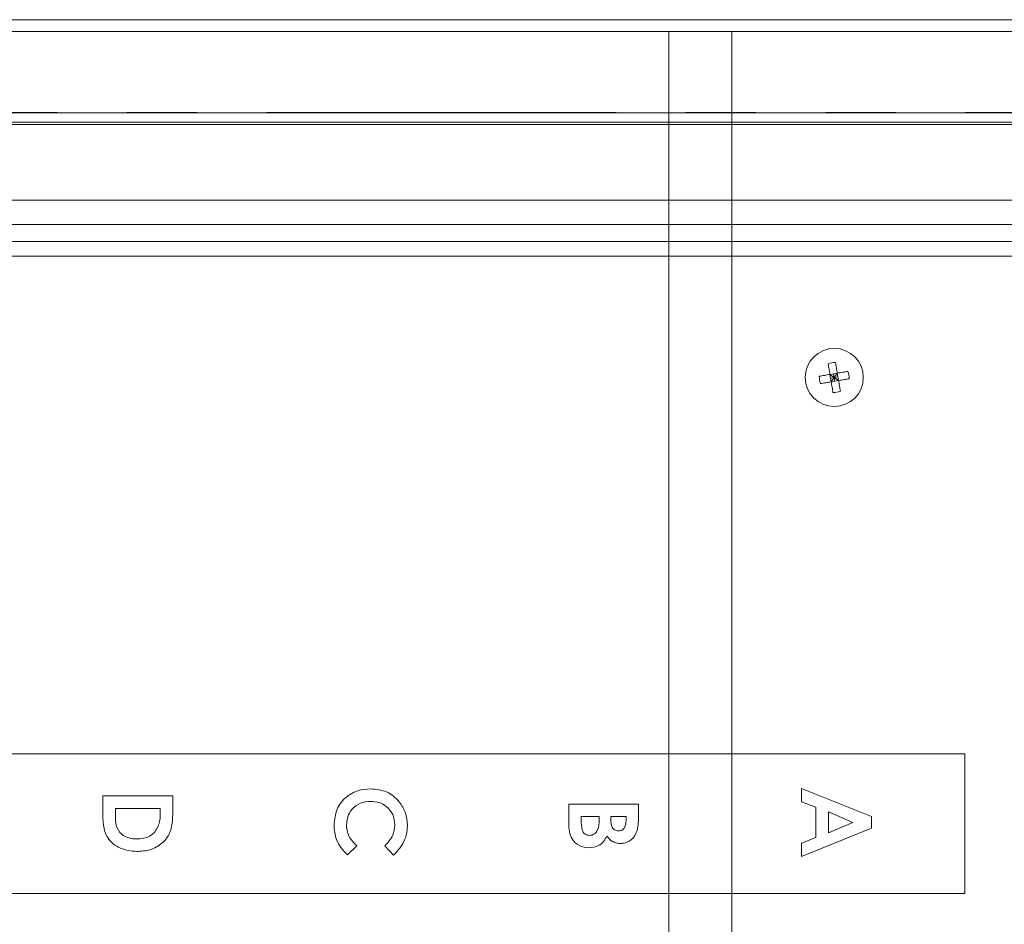
# Model space of a CAD drawing. Extents: x -593 to -465, y -401 to 156.
# Drawn here: x -503 to -497, y -283 to -278 of the extents above; entities that cross this region are included whole.
import ezdxf

# ---------------------------------------------------------------- set-up
doc = ezdxf.new("R2010")
doc.units = 0
doc.header["$LTSCALE"] = 3
doc.header["$MEASUREMENT"] = 0
doc.linetypes.add('PHANTOM2', pattern=[1.25, 0.625, -0.125, 0.125, -0.125, 0.125, -0.125])
for name, color, linetype in [('CPU', 250, 'CONTINUOUS'), ('GRILL', 7, 'CONTINUOUS'), ('GRILL ISLAND CUTOUT', 5, 'CONTINUOUS')]:
    doc.layers.add(name, color=color, linetype=linetype)

msp = doc.modelspace()

# ---------------------------------------------------------------- linework, layer by layer
at = {"layer": 'CPU', "color": 7, "linetype": 'Continuous', "lineweight": 15}
for p, q in [((-491.02338, -278.65212), (-507.00358, -278.65212)), ((-491.02338, -278.70188), (-507.00358, -278.70188)), ((-491.02338, -279.12011), (-507.00358, -279.12011)), ((-491.02338, -279.25165), (-507.00358, -279.25165)), ((-491.05122, -279.34165), (-506.86378, -279.34165)), ((-491.01922, -279.42145), (-506.86378, -279.42145)), ((-498.29162, -280.05544), (-498.25218, -280.04881)), ((-498.28499, -280.09489), (-498.29162, -280.05544)), ((-498.26858, -280.07185), (-498.29162, -280.05544)), ((-498.26858, -280.07185), (-498.28831, -280.07517)), ((-498.28499, -280.09489), (-498.26858, -280.07185)), ((-498.28499, -280.09489), (-498.24554, -280.08826)), ((-498.2719, -280.05213), (-498.26858, -280.07185)), ((-498.25218, -280.04881), (-498.26858, -280.07185)), ((-498.24886, -280.06854), (-498.26858, -280.07185)), ((-498.26858, -280.07185), (-498.26527, -280.09158)), ((-498.26858, -280.07185), (-498.24554, -280.08826)), ((-498.24554, -280.08826), (-498.25218, -280.04881)), ((-497.56858, -282.09165), (-505.31858, -282.09165)), ((-497.56858, -282.84165), (-497.56858, -282.09165)), ((-502.19358, -282.4037), (-502.19358, -282.31761)), ((-502.19358, -282.31761), (-501.81858, -282.31761)), ((-501.81858, -282.31761), (-501.81858, -282.40242)), ((-498.44358, -282.34856), (-498.44358, -282.27675)), ((-498.44358, -282.27675), (-498.06858, -282.42827)), ((-499.69358, -282.36088), (-499.31858, -282.36088)), ((-499.69358, -282.46635), (-499.69358, -282.36088)), ((-499.31858, -282.36088), (-499.31858, -282.42098)), ((-498.36666, -282.37771), (-498.44358, -282.34856)), ((-502.12628, -282.38492), (-502.12628, -282.42008)), ((-501.88589, -282.38492), (-502.12628, -282.38492)), ((-501.88589, -282.41061), (-501.88589, -282.38492)), ((-498.36666, -282.5411), (-498.36666, -282.37771)), ((-498.16917, -282.45944), (-498.29935, -282.40325)), ((-498.29935, -282.40325), (-498.29935, -282.51563)), ((-499.62628, -282.42819), (-499.62628, -282.44757)), ((-499.53012, -282.42819), (-499.62628, -282.42819)), ((-499.53012, -282.44427), (-499.53012, -282.42819)), ((-499.46762, -282.42819), (-499.46762, -282.44607)), ((-499.38589, -282.42819), (-499.46762, -282.42819)), ((-499.38589, -282.4493), (-499.38589, -282.42819)), ((-498.29935, -282.51563), (-498.16917, -282.45944)), ((-498.06858, -282.42827), (-498.06858, -282.49069)), ((-498.06858, -282.49069), (-498.44358, -282.64213)), ((-498.44358, -282.57024), (-498.36666, -282.5411)), ((-498.44358, -282.64213), (-498.44358, -282.57024)), ((-500.83135, -282.58557), (-500.88161, -282.63342)), ((-500.63364, -282.63492), (-500.68081, -282.58557)), ((-505.31858, -282.84165), (-497.56858, -282.84165))]:
    msp.add_line(p, q, dxfattribs=at)
at = {"layer": 'CPU', "color": 7, "linetype": 'Continuous', "lineweight": 15, "flags": 128}
for points in [[(-498.26181, -279.99147), (-498.26067, -279.99829), (-498.2595, -280.00523), (-498.25832, -280.01228), (-498.25711, -280.01944), (-498.2559, -280.02668), (-498.25466, -280.034), (-498.25342, -280.04138), (-498.25218, -280.04881)], [(-498.30126, -279.9981), (-498.30011, -280.00492), (-498.29895, -280.01186), (-498.29776, -280.01891), (-498.29656, -280.02607), (-498.29534, -280.03331), (-498.29411, -280.04063), (-498.29287, -280.04801), (-498.29162, -280.05544)], [(-498.25218, -280.04881), (-498.24474, -280.04756), (-498.23736, -280.04632), (-498.23004, -280.04509), (-498.2228, -280.04388), (-498.21564, -280.04267), (-498.20859, -280.04149), (-498.20165, -280.04032), (-498.19484, -280.03918)], [(-498.34896, -280.06508), (-498.34215, -280.06394), (-498.33521, -280.06277), (-498.32815, -280.06158), (-498.321, -280.06038), (-498.31375, -280.05916), (-498.30643, -280.05793), (-498.29905, -280.05669), (-498.29162, -280.05544)], [(-498.34233, -280.10453), (-498.33552, -280.10338), (-498.32858, -280.10222), (-498.32152, -280.10103), (-498.31437, -280.09983), (-498.30712, -280.09861), (-498.2998, -280.09738), (-498.29242, -280.09614), (-498.28499, -280.09489)], [(-498.28499, -280.09489), (-498.28374, -280.10232), (-498.2825, -280.1097), (-498.28127, -280.11702), (-498.28005, -280.12427), (-498.27885, -280.13142), (-498.27767, -280.13848), (-498.2765, -280.14542), (-498.27535, -280.15223)], [(-498.24554, -280.08826), (-498.23811, -280.08701), (-498.23073, -280.08577), (-498.22341, -280.08454), (-498.21617, -280.08332), (-498.20901, -280.08212), (-498.20196, -280.08093), (-498.19502, -280.07977), (-498.18821, -280.07862)], [(-498.24554, -280.08826), (-498.2443, -280.09569), (-498.24305, -280.10307), (-498.24182, -280.11039), (-498.24061, -280.11764), (-498.2394, -280.12479), (-498.23822, -280.13185), (-498.23705, -280.13879), (-498.23591, -280.1456)]]:
    msp.add_lwpolyline(points, dxfattribs=at)
at = {"layer": 'CPU', "color": 7, "linetype": 'Continuous', "lineweight": 15}
msp.add_circle((-498.26858, -280.07185), 0.156, dxfattribs=at)
for centre, radius, start, end in [((-498.26142, -280.11449), 0.12302, 90.18488, 108.89798), ((-498.31121, -280.07902), 0.12301, 0.18387, 18.89895), ((-498.22596, -280.06469), 0.12301, 180.18387, 198.89895), ((-498.27575, -280.02921), 0.12302, 270.18488, 288.89798)]:
    msp.add_arc(centre, radius, start, end, dxfattribs=at)
for points, knots in [([(-500.9532, -282.47386), (-500.95029, -282.44461), (-500.94447, -282.38617), (-500.89104, -282.32054), (-500.82423, -282.28409), (-500.77841, -282.2808), (-500.75548, -282.27915)], [0, 0, 0, 0, 0.2798291, 0.5591291, 0.7793658, 1, 1, 1, 1]), ([(-500.75548, -282.27915), (-500.7264, -282.28213), (-500.66828, -282.28807), (-500.60344, -282.34136), (-500.56561, -282.4067), (-500.56118, -282.45218), (-500.55897, -282.47492)], [0, 0, 0, 0, 0.2798107, 0.5590295, 0.7795595, 1, 1, 1, 1]), ([(-500.75533, -282.34646), (-500.7745, -282.34825), (-500.81278, -282.35182), (-500.85695, -282.38521), (-500.88197, -282.42853), (-500.88458, -282.45855), (-500.88589, -282.47356)], [0, 0, 0, 0, 0.2800462, 0.5592296, 0.7795268, 1, 1, 1, 1]), ([(-500.62628, -282.47229), (-500.62847, -282.45342), (-500.63285, -282.41568), (-500.66838, -282.37441), (-500.7109, -282.34994), (-500.74051, -282.34762), (-500.75533, -282.34646)], [0, 0, 0, 0, 0.279531, 0.5591557, 0.7794432, 1, 1, 1, 1]), ([(-502.01134, -282.61569), (-502.04141, -282.61258), (-502.10139, -282.60638), (-502.17164, -282.55044), (-502.19388, -282.47438), (-502.19368, -282.42734), (-502.19358, -282.4037)], [0, 0, 0, 0, 0.2802559, 0.5589568, 0.7783216, 1, 1, 1, 1]), ([(-502.12628, -282.42008), (-502.12634, -282.43893), (-502.12646, -282.4763), (-502.09871, -282.52409), (-502.05417, -282.54573), (-502.02483, -282.5475), (-502.01014, -282.54838)], [0, 0, 0, 0, 0.2817958, 0.5584393, 0.7788541, 1, 1, 1, 1]), ([(-501.81858, -282.40242), (-501.8191, -282.42288), (-501.82013, -282.46373), (-501.83373, -282.52509), (-501.87676, -282.5762), (-501.93864, -282.61035), (-501.98709, -282.61391), (-502.01134, -282.61569)], [0, 0, 0, 0, 0.1873621, 0.3740725, 0.5601999, 0.7799055, 1, 1, 1, 1]), ([(-501.91594, -282.513), (-501.90546, -282.49531), (-501.88665, -282.46357), (-501.88612, -282.42686), (-501.88589, -282.41061)], [0, 0, 0, 0, 0.5573015, 1, 1, 1, 1]), ([(-499.31858, -282.42098), (-499.31859, -282.43538), (-499.3186, -282.46108), (-499.32323, -282.48634), (-499.32527, -282.49745)], [0, 0, 0, 0, 0.5602733, 1, 1, 1, 1]), ([(-500.88161, -282.63342), (-500.89307, -282.62112), (-500.91596, -282.59655), (-500.94754, -282.54415), (-500.95106, -282.50051), (-500.9532, -282.47386)], [0, 0, 0, 0, 0.2807792, 0.5610117, 1, 1, 1, 1]), ([(-500.88589, -282.47356), (-500.88512, -282.48558), (-500.88359, -282.50959), (-500.86586, -282.54954), (-500.84445, -282.5719), (-500.83135, -282.58557)], [0, 0, 0, 0, 0.2801252, 0.559879, 1, 1, 1, 1]), ([(-500.68081, -282.58557), (-500.66386, -282.56746), (-500.63359, -282.53514), (-500.62851, -282.49149), (-500.62628, -282.47229)], [0, 0, 0, 0, 0.5600314, 1, 1, 1, 1]), ([(-500.55897, -282.47492), (-500.56023, -282.49188), (-500.56275, -282.52582), (-500.58494, -282.58351), (-500.61518, -282.61544), (-500.63364, -282.63492)], [0, 0, 0, 0, 0.2804064, 0.5608888, 1, 1, 1, 1]), ([(-499.58503, -282.59646), (-499.60286, -282.59387), (-499.63852, -282.58869), (-499.67684, -282.55243), (-499.69229, -282.50848), (-499.69315, -282.48042), (-499.69358, -282.46635)], [0, 0, 0, 0, 0.2792124, 0.5584816, 0.7786929, 1, 1, 1, 1]), ([(-499.62628, -282.44757), (-499.62609, -282.46522), (-499.62586, -282.48729), (-499.61628, -282.51197), (-499.60747, -282.522), (-499.59556, -282.52827), (-499.58679, -282.52886), (-499.58241, -282.52915)], [0, 0, 0, 0, 0.5000368, 0.6251621, 0.7501293, 0.8749625, 1, 1, 1, 1]), ([(-499.58241, -282.52915), (-499.57771, -282.52884), (-499.56832, -282.5282), (-499.55538, -282.52192), (-499.54525, -282.51197), (-499.53112, -282.48738), (-499.53056, -282.46342), (-499.53012, -282.44427)], [0, 0, 0, 0, 0.1252079, 0.2502749, 0.3754995, 0.5007736, 1, 1, 1, 1]), ([(-499.46762, -282.44607), (-499.46734, -282.45373), (-499.46678, -282.46902), (-499.45915, -282.48949), (-499.44364, -282.50328), (-499.43149, -282.5045), (-499.4254, -282.50511)], [0, 0, 0, 0, 0.2810899, 0.5605475, 0.7800965, 1, 1, 1, 1]), ([(-499.4254, -282.50511), (-499.4189, -282.5043), (-499.40912, -282.50308), (-499.39895, -282.49479), (-499.38757, -282.47906), (-499.38663, -282.46251), (-499.38589, -282.4493)], [0, 0, 0, 0, 0.2495844, 0.3753612, 0.5012675, 1, 1, 1, 1]), ([(-502.01014, -282.54838), (-501.99037, -282.54715), (-501.95507, -282.54496), (-501.92789, -282.52276), (-501.91594, -282.513)], [0, 0, 0, 0, 0.560299, 1, 1, 1, 1]), ([(-499.32527, -282.49745), (-499.32916, -282.50879), (-499.33695, -282.53144), (-499.36066, -282.55583), (-499.38823, -282.57034), (-499.407, -282.57173), (-499.41639, -282.57242)], [0, 0, 0, 0, 0.280128, 0.5598015, 0.7797935, 1, 1, 1, 1]), ([(-499.48866, -282.53351), (-499.4942, -282.54349), (-499.50528, -282.56342), (-499.53729, -282.59088), (-499.56695, -282.59435), (-499.58503, -282.59646)], [0, 0, 0, 0, 0.2812823, 0.5616993, 1, 1, 1, 1]), ([(-499.41639, -282.57242), (-499.42437, -282.57187), (-499.44031, -282.57077), (-499.46695, -282.55879), (-499.48043, -282.54309), (-499.48866, -282.53351)], [0, 0, 0, 0, 0.2803052, 0.5604574, 1, 1, 1, 1])]:
    msp.add_open_spline(points, degree=3, knots=knots, dxfattribs=at)
at = {"layer": 'GRILL', "color": 7, "linetype": 'Continuous', "lineweight": 15}
for p, q in [((-506.37812, -278.15191), (-495.25234, -278.15191)), ((-499.15607, -278.21461), (-506.07597, -278.21461)), ((-498.81811, -278.21461), (-499.15607, -278.21461)), ((-499.15607, -278.71462), (-499.15607, -278.21461)), ((-490.66871, -278.21461), (-498.81811, -278.21461)), ((-498.81811, -278.71462), (-498.81811, -278.21461)), ((-506.07597, -278.71462), (-499.15607, -278.71462)), ((-499.15607, -278.71462), (-498.81811, -278.71462)), ((-499.15607, -313.58961), (-499.15607, -278.71462)), ((-498.81811, -278.71462), (-490.66871, -278.71462)), ((-498.81811, -313.58961), (-498.81811, -278.71462))]:
    msp.add_line(p, q, dxfattribs=at)
at = {"layer": 'GRILL ISLAND CUTOUT', "color": 5, "linetype": 'PHANTOM2'}
msp.add_line((-484.43964, -278.65212), (-506.43964, -278.65212), dxfattribs=at)

doc.saveas('drawing.dxf')
